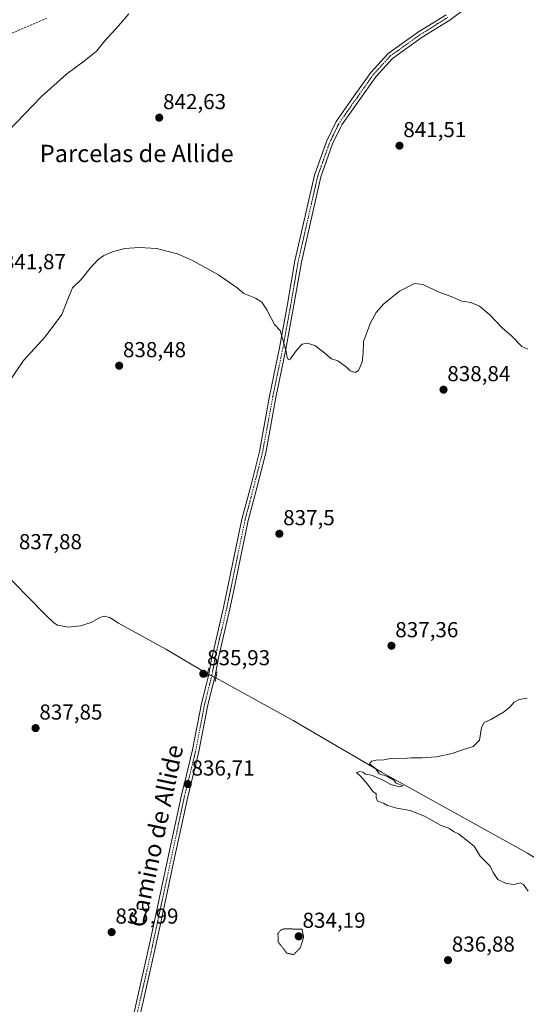
# Model space of a CAD drawing. Units: metres. Extents: x 576657 to 580106, y 4735797 to 4738150.
# Drawn here: x 579146 to 579380, y 4736384 to 4736839 of the extents above; entities that cross this region are included whole.
import ezdxf
from ezdxf.enums import TextEntityAlignment as Align

# ---------------------------------------------------------------- set-up
doc = ezdxf.new("R2010")
doc.units = ezdxf.units.M
doc.header["$MEASUREMENT"] = 0
for name, pattern in [('TRAZO_Y_PUNTO', [1, 0.5, -0.25, 0, -0.25]), ('TRAZOS2', [0.375, 0.25, -0.125]), ('TRAZOSX2', [1.5, 1, -0.5])]:
    doc.linetypes.add(name, pattern=pattern)
for name, color, linetype, lineweight in [('Carátula', 7, 'Continuous', 5), ('Corriente natural lineal', 142, 'Continuous', 13), ('Corriente natural lineal oculto', 19, 'TRAZO_Y_PUNTO', 13), ('Curva de nivel normal', 36, 'Continuous', 0), ('Curva de nivel normal depresión', 36, 'TRAZOS2', 0), ('Muro lineal', 1, 'TRAZOSX2', 13), ('Pista no pavimentada', 254, 'Continuous', 13), ('Pista no pavimentada Cxs', 254, 'Continuous', 0), ('Pista pavimentada eje', 135, 'TRAZO_Y_PUNTO', 0), ('Puente lineal', 2, 'TRAZOS2', 0), ('Punto de cota en terreno', 7, 'Continuous', 0), ('Rótulo de punto de cota en terreno', 19, 'Continuous', 0), ('Texto cartográfico', 19, 'Continuous', 0)]:
    doc.layers.add(name, color=color, linetype=linetype, lineweight=lineweight)
doc.styles.add('Arial', font='txt', dxfattribs={"height": 0.2})

# ---------------------------------------------------------------- blocks, each defined once
blk = doc.blocks.new('*U158')
at = {"layer": 'Curva de nivel normal', "color": 36, "linetype": 'Continuous', "lineweight": 0}
blk.add_polyline3d([(579140.45, 4736787.41, 845), (579156.07, 4736803.68, 845), (579167.59, 4736814, 845), (579176.03, 4736820.13, 845), (579181.47, 4736824.69, 845), (579185.38, 4736829.43, 845), (579191.63, 4736836.37, 845), (579196.39, 4736841.86, 845)], dxfattribs=at)
blk = doc.blocks.new('*U203')
at = {"layer": 'Curva de nivel normal', "color": 36, "linetype": 'Continuous', "lineweight": 0}
blk.add_polyline3d([(579142.33, 4736673.43, 840), (579147.82, 4736681.43, 840), (579157.82, 4736692.43, 840), (579165.46, 4736702.76, 840), (579168.88, 4736711.43, 840), (579170.34, 4736715.09, 840), (579174.48, 4736719.04, 840), (579178.57, 4736724.21, 840), (579182.21, 4736728.25, 840), (579184.87, 4736730.1, 840), (579188.87, 4736731.8, 840), (579194.54, 4736733.28, 840), (579201.21, 4736733.84, 840), (579209.39, 4736733.32, 840), (579214.01, 4736732.02, 840), (579218.99, 4736730.88, 840), (579225.96, 4736727.85, 840), (579237.87, 4736721.1, 840), (579246.49, 4736715.05, 840), (579249.67, 4736712.56, 840), (579255.05, 4736710.38, 840), (579257.94, 4736708.56, 840), (579260.3, 4736704.97, 840), (579263.86, 4736698.09, 840), (579266.4, 4736695.37, 840), (579268.06, 4736689.56, 840), (579269.17, 4736685.65, 840), (579269.64, 4736682.9, 840), (579270.33, 4736681.85, 840), (579271.02, 4736682.18, 840), (579274.2, 4736686.53, 840), (579276.53, 4736689.04, 840), (579278.86, 4736689.54, 840), (579282.43, 4736688.5, 840), (579286.3, 4736685.53, 840), (579290.11, 4736682.31, 840), (579293.06, 4736681.29, 840), (579297.02, 4736678.42, 840), (579298.79, 4736676.68, 840), (579301.16, 4736675.95, 840), (579302.7, 4736676.85, 840), (579304.28, 4736680.74, 840), (579304.74, 4736684.97, 840), (579304.98, 4736690.34, 840), (579308.12, 4736698.93, 840), (579310.86, 4736703.64, 840), (579314.29, 4736707.72, 840), (579321.53, 4736713.56, 840), (579328.51, 4736717.08, 840), (579332.39, 4736716.62, 840), (579339.96, 4736713.19, 840), (579346.16, 4736710.73, 840), (579350.4, 4736708.92, 840), (579354.5, 4736708.26, 840), (579358.62, 4736706.64, 840), (579363.4, 4736702.67, 840), (579369.08, 4736696.64, 840), (579373.5, 4736692.72, 840), (579378.13, 4736687.94, 840), (579380.9, 4736686.74, 840)], dxfattribs=at)
blk = doc.blocks.new('*U213')
at = {"layer": 'Curva de nivel normal', "color": 36, "linetype": 'Continuous', "lineweight": 0}
blk.add_polyline3d([(579381.13, 4736435.84, 835), (579378.83, 4736438.98, 835), (579377.31, 4736439.7, 835), (579374.45, 4736439.03, 835), (579370.82, 4736439.39, 835), (579367.08, 4736441.32, 835), (579364.93, 4736444.5, 835), (579363.55, 4736447.46, 835), (579358.9, 4736452.14, 835), (579356.17, 4736456.75, 835), (579348.83, 4736462.48, 835), (579346.62, 4736463.52, 835), (579344.62, 4736464.94, 835), (579340.6, 4736466.51, 835), (579333.21, 4736470.57, 835), (579326.48, 4736473.2, 835), (579320.28, 4736474.31, 835), (579315.98, 4736475.55, 835), (579314.11, 4736476.68, 835), (579311.64, 4736477.55, 835), (579310.76, 4736479, 835), (579310.76, 4736481, 835), (579309.18, 4736482.09, 835), (579306.82, 4736485.4, 835), (579303.77, 4736489.01, 835), (579301.7, 4736490.76, 835), (579303.2, 4736491.31, 835), (579304.67, 4736490.91, 835), (579305.84, 4736490.08, 835), (579308.62, 4736489.53, 835), (579314.02, 4736487.26, 835), (579317.6, 4736485.33, 835), (579321.76, 4736484.16, 835), (579323.21, 4736484.69, 835), (579320.02, 4736485.93, 835), (579319.01, 4736487.25, 835), (579316.1, 4736489, 835), (579312.25, 4736490.15, 835), (579310.44, 4736492.68, 835), (579307.73, 4736494.86, 835), (579308.7, 4736496.03, 835), (579310.86, 4736496.61, 835), (579314.33, 4736496.67, 835), (579317.4, 4736497.24, 835), (579321.2, 4736497.1, 835), (579327.1, 4736497.68, 835), (579331.83, 4736497.59, 835), (579338.64, 4736498.11, 835), (579345.86, 4736499.63, 835), (579350.77, 4736501.38, 835), (579355.56, 4736502.89, 835), (579358.51, 4736505.77, 835), (579359.46, 4736511.65, 835), (579360.73, 4736513.96, 835), (579363.81, 4736515.39, 835), (579369.6, 4736518.74, 835), (579372.53, 4736520.99, 835), (579374.53, 4736523.35, 835), (579376.86, 4736524.58, 835), (579380.53, 4736525.25, 835)], dxfattribs=at)
blk = doc.blocks.new('5PATER')
at = {"layer": 'Carátula', "linetype": 'Continuous', "lineweight": 5}
h = blk.add_hatch(color=250, dxfattribs=at)
edge = h.paths.add_edge_path()
edge.add_ellipse((0, 0.01), major_axis=(-1.33, -1.34), ratio=0.999422, start_angle=0, end_angle=360)

msp = doc.modelspace()

# ---------------------------------------------------------------- linework, layer by layer
at = {"layer": 'Corriente natural lineal', "color": 142, "linetype": 'Continuous', "lineweight": 13}
for points in [[(579071.07, 4736603.47, 841.66), (579089.03, 4736600.66, 840.36), (579112.45, 4736596.32, 839.03), (579124.89, 4736593.67, 838.59), (579129.61, 4736592.13, 838.35), (579133.39, 4736589.65, 838.2), (579139.16, 4736583.11, 838.02), (579149.57, 4736572.32, 837.47), (579158.28, 4736563.49, 836.97), (579161.83, 4736560.11, 836.84), (579163.47, 4736559.01, 836.77), (579168.41, 4736558.09, 836.66), (579174.11, 4736558.73, 836.59), (579179.05, 4736560.21, 836.52), (579183.05, 4736562.5, 836.21), (579184.98, 4736563.22, 836.2), (579187.61, 4736562.57, 836.33), (579191.67, 4736560.01, 836.44), (579213.51, 4736547.84, 836.23), (579232.83, 4736536.47, 835.97)], [(579236.69, 4736534.58, 836.08), (579272.44, 4736514.9, 835.31), (579313.19, 4736491.02, 834.94), (579380.75, 4736453.45, 834.66), (579412.84, 4736433.47, 834.3), (579445.13, 4736413.8, 834.45)]]:
    msp.add_polyline3d(points, dxfattribs=at)
at = {"layer": 'Corriente natural lineal oculto', "color": 19, "linetype": 'TRAZO_Y_PUNTO', "lineweight": 13}
msp.add_polyline3d([(579232.83, 4736536.47, 835.97), (579236.69, 4736534.58, 836.08)], dxfattribs=at)
at = {"layer": 'Curva de nivel normal depresión', "color": 36, "linetype": 'TRAZOS2', "lineweight": 0}
msp.add_polyline3d([(579272.61, 4736406.52, 835), (579275.73, 4736409.71, 835), (579277.26, 4736414.7, 835), (579276.53, 4736418.26, 835), (579268.41, 4736418.52, 835), (579266.66, 4736417.93, 835), (579265.37, 4736416.31, 835), (579265.55, 4736412.33, 835), (579269.44, 4736407.23, 835), (579272.61, 4736406.52, 835)], dxfattribs=at)
at = {"layer": 'Muro lineal', "color": 1, "linetype": 'TRAZOSX2', "lineweight": 13}
msp.add_polyline3d([(579158.62, 4736839.98, 848.8), (579145.98, 4736834.5, 851.18), (579135.12, 4736829.79, 850.79), (579124.01, 4736824.77, 852.63), (579118.55, 4736801.73, 852.65), (579110.43, 4736773.81, 854.19), (579101.94, 4736741.72, 847.56), (579090.91, 4736695.63, 848.04), (579087.88, 4736683.25, 848.71), (579080, 4736651.06, 845.62), (579070.62, 4736613.99, 848.98), (579064.67, 4736587.76, 854.23), (579051.89, 4736529.88, 861.49), (579044.81, 4736496.3, 847.49), (579036.03, 4736456.74, 845.64), (579029.4, 4736420.81, 850.54), (579021.92, 4736378.51, 851.82)], dxfattribs=at)
at = {"layer": 'Pista no pavimentada', "color": 254, "linetype": 'Continuous', "lineweight": 13}
for points in [[(579353.28, 4736845.31, 843.06), (579344.8, 4736839.05, 842.87), (579332.04, 4736831.09, 842.66), (579318.29, 4736821.29, 842.58), (579310.61, 4736812.82, 842.53), (579294.9, 4736790.52, 842.18), (579294.49, 4736789.67, 842.16), (579290.66, 4736781.69, 842.04), (579285.21, 4736766.43, 841.75), (579276.21, 4736726.98, 841.35), (579272.8, 4736707.08, 840.67), (579269.1, 4736686.78, 839.91), (579264.47, 4736664.43, 838.94), (579261.64, 4736649, 838.33), (579259.75, 4736638.71, 838.07), (579255.68, 4736622.63, 837.73), (579253.01, 4736612.53, 837.55), (579251.65, 4736607.42, 837.5), (579244.65, 4736573.63, 836.64), (579243.18, 4736566.52, 836.41), (579237.87, 4736543.93, 836.17), (579236.34, 4736535.58, 836.11), (579232.95, 4736522.1, 836.1), (579228.87, 4736500.61, 836.29), (579223.66, 4736479.61, 836.65), (579217.63, 4736451.4, 837.17), (579210.92, 4736420.04, 837.55), (579208.2, 4736407.34, 837.65), (579197.47, 4736360.15, 838.17)], [(579198.1, 4736376.44, 838.05), (579205.28, 4736407.98, 837.82), (579206.48, 4736413.62, 837.75), (579214.47, 4736450.98, 837.27), (579220.73, 4736480.28, 836.76), (579223.1, 4736489.82, 836.6), (579223.23, 4736490.37, 836.59), (579225.93, 4736501.25, 836.46), (579230.02, 4736522.75, 836.22), (579232.31, 4736531.86, 836.05), (579233.41, 4736536.22, 836), (579234.28, 4736541.01, 836.1), (579234.93, 4736544.54, 836.2), (579240.25, 4736567.17, 836.39), (579248.73, 4736608.1, 837.33), (579252.78, 4736623.38, 837.62), (579256.81, 4736639.35, 838.08), (579261.53, 4736665.01, 838.75), (579266.15, 4736687.35, 839.64), (579269.84, 4736707.6, 840.52), (579273.26, 4736727.57, 841.12), (579282.32, 4736767.27, 841.74), (579287.88, 4736782.85, 842.08), (579292.3, 4736792.05, 842.25), (579299.91, 4736802.85, 842.42), (579308.27, 4736814.7, 842.56), (579316.29, 4736823.54, 842.54), (579330.37, 4736833.58, 842.58), (579343.11, 4736841.53, 842.73)]]:
    msp.add_polyline3d(points, dxfattribs=at)
at = {"layer": 'Pista no pavimentada Cxs', "color": 254, "linetype": 'Continuous', "lineweight": 0}
for points in [[(579353.28, 4736845.31, 843.06), (579344.8, 4736839.05, 842.87), (579332.04, 4736831.09, 842.66), (579318.29, 4736821.29, 842.58), (579310.61, 4736812.82, 842.53), (579294.9, 4736790.52, 842.18), (579294.49, 4736789.67, 842.16), (579290.66, 4736781.69, 842.04), (579285.21, 4736766.43, 841.75), (579276.21, 4736726.98, 841.35), (579272.8, 4736707.08, 840.67), (579269.1, 4736686.78, 839.91), (579264.47, 4736664.43, 838.94), (579261.64, 4736649, 838.33), (579259.75, 4736638.71, 838.07), (579255.68, 4736622.63, 837.73), (579253.01, 4736612.53, 837.55), (579251.65, 4736607.42, 837.5), (579244.65, 4736573.63, 836.64), (579243.18, 4736566.52, 836.41), (579237.87, 4736543.93, 836.17), (579236.34, 4736535.58, 836.11), (579232.95, 4736522.1, 836.1), (579228.87, 4736500.61, 836.29), (579223.66, 4736479.61, 836.65), (579217.63, 4736451.4, 837.17), (579210.92, 4736420.04, 837.55), (579208.2, 4736407.34, 837.65), (579197.47, 4736360.15, 838.17)], [(579198.1, 4736376.44, 838.05), (579205.28, 4736407.98, 837.82), (579206.48, 4736413.62, 837.75), (579214.47, 4736450.98, 837.27), (579220.73, 4736480.28, 836.76), (579223.1, 4736489.82, 836.6), (579223.23, 4736490.37, 836.59), (579225.93, 4736501.25, 836.46), (579230.02, 4736522.75, 836.22), (579232.31, 4736531.86, 836.05), (579233.41, 4736536.22, 836), (579234.28, 4736541.01, 836.1), (579234.93, 4736544.54, 836.2), (579240.25, 4736567.17, 836.39), (579248.73, 4736608.1, 837.33), (579252.78, 4736623.38, 837.62), (579256.81, 4736639.35, 838.08), (579261.53, 4736665.01, 838.75), (579266.15, 4736687.35, 839.64), (579269.84, 4736707.6, 840.52), (579273.26, 4736727.57, 841.12), (579282.32, 4736767.27, 841.74), (579287.88, 4736782.85, 842.08), (579292.3, 4736792.05, 842.25), (579299.91, 4736802.85, 842.42), (579308.27, 4736814.7, 842.56), (579316.29, 4736823.54, 842.54), (579330.37, 4736833.58, 842.58), (579343.11, 4736841.53, 842.73)]]:
    msp.add_polyline3d(points, dxfattribs=at)
at = {"layer": 'Pista pavimentada eje', "color": 135, "linetype": 'TRAZO_Y_PUNTO', "lineweight": 0}
msp.add_polyline3d([(579343.96, 4736840.29, 842.81), (579331.21, 4736832.34, 842.63), (579317.29, 4736822.42, 842.57), (579309.44, 4736813.76, 842.56), (579305.26, 4736807.84, 842.46), (579297.41, 4736796.69, 842.3), (579293.5, 4736791.07, 842.21), (579291.19, 4736786.26, 842.12), (579289.27, 4736782.27, 842.06), (579283.77, 4736766.85, 841.74), (579274.74, 4736727.28, 841.23), (579271.32, 4736707.34, 840.58), (579267.63, 4736687.07, 839.77), (579265.31, 4736675.89, 839.26), (579263, 4736664.72, 838.85), (579261.63, 4736657.27, 838.64), (579260.22, 4736649.56, 838.32), (579258.28, 4736639.03, 838.07), (579256.25, 4736630.99, 837.95), (579254.23, 4736623.01, 837.68), (579252.9, 4736617.96, 837.65), (579250.87, 4736610.32, 837.49), (579250.19, 4736607.76, 837.42), (579242.45, 4736570.4, 836.47), (579241.72, 4736566.85, 836.42), (579236.4, 4736544.24, 836.2), (579236.08, 4736542.47, 836.19), (579235.62, 4736539.99, 836.13), (579235.19, 4736537.59, 836.08), (579234.88, 4736535.9, 836.06), (579233.74, 4736531.38, 836.02), (579231.49, 4736522.43, 836.21), (579229.44, 4736511.68, 836.26), (579227.4, 4736500.93, 836.39), (579222.2, 4736479.95, 836.75), (579216.05, 4736451.19, 837.29), (579208.7, 4736416.83, 837.58), (579207.34, 4736410.48, 837.71), (579206.74, 4736407.66, 837.81), (579203.15, 4736391.89, 837.9), (579196.01, 4736360.47, 838.22)], dxfattribs=at)
at = {"layer": 'Puente lineal', "color": 2, "linetype": 'TRAZOS2', "lineweight": 0}
for points in [[(579233.42, 4736539.16, 836.2), (579232.83, 4736536.46, 836.16), (579232.51, 4736534.99, 836.13)], [(579237.25, 4736537.35, 836.27), (579236.69, 4736534.58, 836.17), (579236.35, 4736532.9, 836.19)]]:
    msp.add_polyline3d(points, dxfattribs=at)

# ---------------------------------------------------------------- block references
at = {"layer": 'Curva de nivel normal', "color": 36, "linetype": 'Continuous', "lineweight": 0}
for name in ['*U213', '*U158', '*U203']:
    msp.add_blockref(name, (0, 0), dxfattribs=at)
at = {"layer": 'Punto de cota en terreno', "linetype": 'Continuous', "lineweight": 0}
for p in [(579210.51, 4736793.87, 842.63), (579321.57, 4736780.91, 841.51), (579191.99, 4736679.08, 838.48), (579341.93, 4736667.97, 838.84), (579266.04, 4736601.31, 837.5), (579317.87, 4736549.47, 837.36), (579230.87, 4736536.51, 835.93), (579153.34, 4736511.37, 837.85), (579223.68, 4736485.45, 836.71), (579188.51, 4736416.94, 837.99), (579275, 4736415, 834.19), (579344, 4736403.98, 836.88)]:
    msp.add_blockref('5PATER', p, dxfattribs=at)

# ---------------------------------------------------------------- texts
at = {"layer": 'Rótulo de punto de cota en terreno', "color": 19, "linetype": 'Continuous', "lineweight": 0, "style": 'Arial'}
for s, p in [('842,63', (579212.27, 4736795.63)), ('841,51', (579323.33, 4736782.67)), ('841,87', (579138.22, 4736721.57)), ('838,48', (579193.75, 4736680.84)), ('838,84', (579343.69, 4736669.73)), ('837,5', (579267.8, 4736603.07)), ('837,88', (579145.63, 4736591.97)), ('837,36', (579319.63, 4736551.23)), ('835,93', (579232.63, 4736538.27)), ('837,85', (579155.1, 4736513.13)), ('836,71', (579225.44, 4736487.21)), ('837,99', (579190.27, 4736418.7)), ('834,19', (579276.76, 4736416.76)), ('836,88', (579345.76, 4736405.74))]:
    msp.add_text(s, height=7, dxfattribs=at).set_placement(p, align=Align.BOTTOM_LEFT)
at = {"layer": 'Texto cartográfico', "color": 19, "linetype": 'Continuous', "lineweight": 0, "style": 'Arial'}
msp.add_text('Parcelas de Allide', height=8, dxfattribs=at).set_placement((579200.09, 4736777.31), align=Align.MIDDLE_CENTER)
msp.add_text('Camino de Allide', height=8, rotation=78.0597, dxfattribs=at).set_placement((579208.87, 4736461.48), align=Align.MIDDLE_CENTER)

doc.saveas('drawing.dxf')
